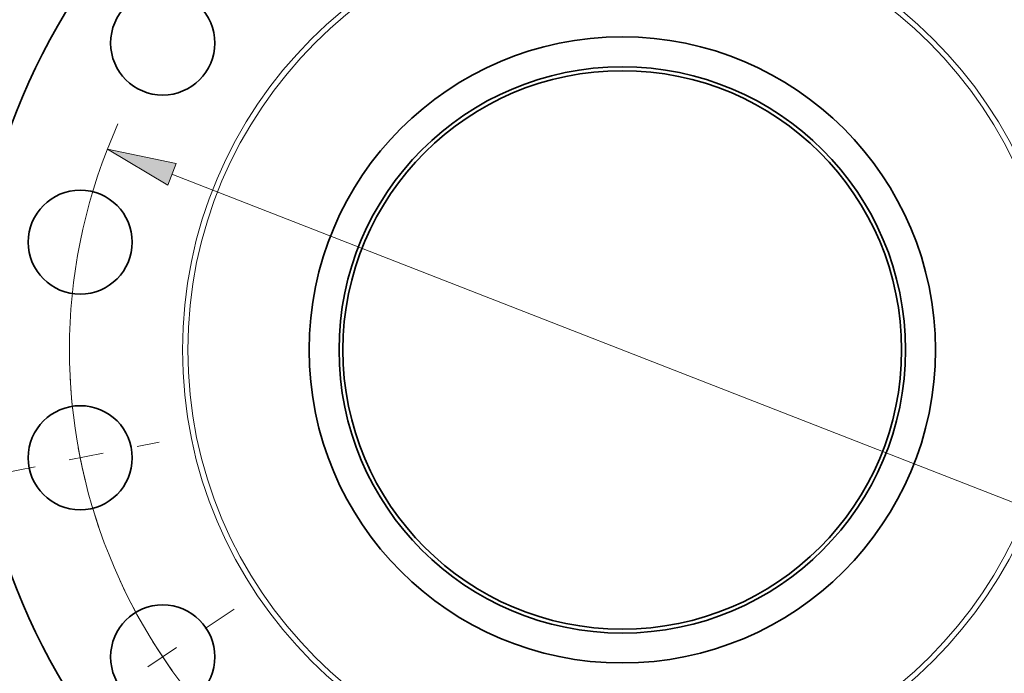
# Model space of a CAD drawing. Extents: x 0 to 10.8, y 0 to 8.3.
# Drawn here: x 1.7 to 4.6, y 4.6 to 6.5 of the extents above; entities that cross this region are included whole.
import ezdxf

# ---------------------------------------------------------------- set-up
doc = ezdxf.new("R2010")
doc.units = 0
doc.header["$MEASUREMENT"] = 0
doc.linetypes.add('DASHDOT', pattern=[18.5, 12, -3, 0.5, -3])
doc.layers.get('0').update_dxf_attribs({"lineweight": 13})

# ---------------------------------------------------------------- blocks, each defined once
blk = doc.blocks.new('BLOCK11')
at = {"color": 7, "lineweight": 13, "ltscale": 0.03937}
blk.add_line((-9.166, 3.578), (9.166, -3.578), dxfattribs=at)
blk.add_lwpolyline([(-9.081, 3.797), (-10.48, 4.091), (-9.252, 3.359)], close=True, dxfattribs=at)
for start, end in [(155.8493, 244.9989), (272.5011, 341.5039)]:
    blk.add_arc((0, 0), 11.25, start, end, dxfattribs=at)
blk.add_solid([(-9.081, 3.797), (-10.48, 4.091), (-9.081, 3.797), (-9.252, 3.359)], dxfattribs=at)
blk = doc.blocks.new('BLOCK14')
at = {"color": 7, "linetype": 'DASHDOT', "lineweight": 13, "ltscale": 0.03937}
blk.add_line((-10.832, -7.237), (-7.877, -5.263), dxfattribs=at)
blk.add_arc((0, 0), 11.25, 204.7001, 222.7999, dxfattribs=at)
blk = doc.blocks.new('BLOCK15')
at = {"color": 7, "linetype": 'DASHDOT', "lineweight": 13, "ltscale": 0.03937}
blk.add_line((-12.643, -2.515), (-9.425, -1.875), dxfattribs=at)
blk.add_arc((0, 0), 11.25, 182.8945, 199.6055, dxfattribs=at)

msp = doc.modelspace()

# ---------------------------------------------------------------- linework, layer by layer
at = {"color": 7, "lineweight": 35, "ltscale": 0.03937}
for centre, radius in [((3.4475, 5.5674), 1.8794), ((2.1207, 6.4539), 0.1503), ((3.4475, 5.5674), 0.9042), ((3.4475, 5.5674), 0.8178), ((3.4475, 5.5674), 0.8066), ((1.8825, 5.8787), 0.1503), ((1.8825, 5.256), 0.1503), ((2.1207, 4.6808), 0.1503)]:
    msp.add_circle(centre, radius, dxfattribs=at)
at = {"color": 7, "lineweight": 13, "ltscale": 0.03937}
for radius in [1.2698, 1.2543]:
    msp.add_circle((3.4475, 5.5674), radius, dxfattribs=at)

# ---------------------------------------------------------------- block references
at = {"lineweight": 0, "xscale": 0.1418390284940765, "yscale": 0.1418390284940765, "zscale": 0.1418390284940765}
for name in ['BLOCK11', 'BLOCK15', 'BLOCK14']:
    msp.add_blockref(name, (3.4475, 5.5674), dxfattribs=at)

doc.saveas('drawing.dxf')
